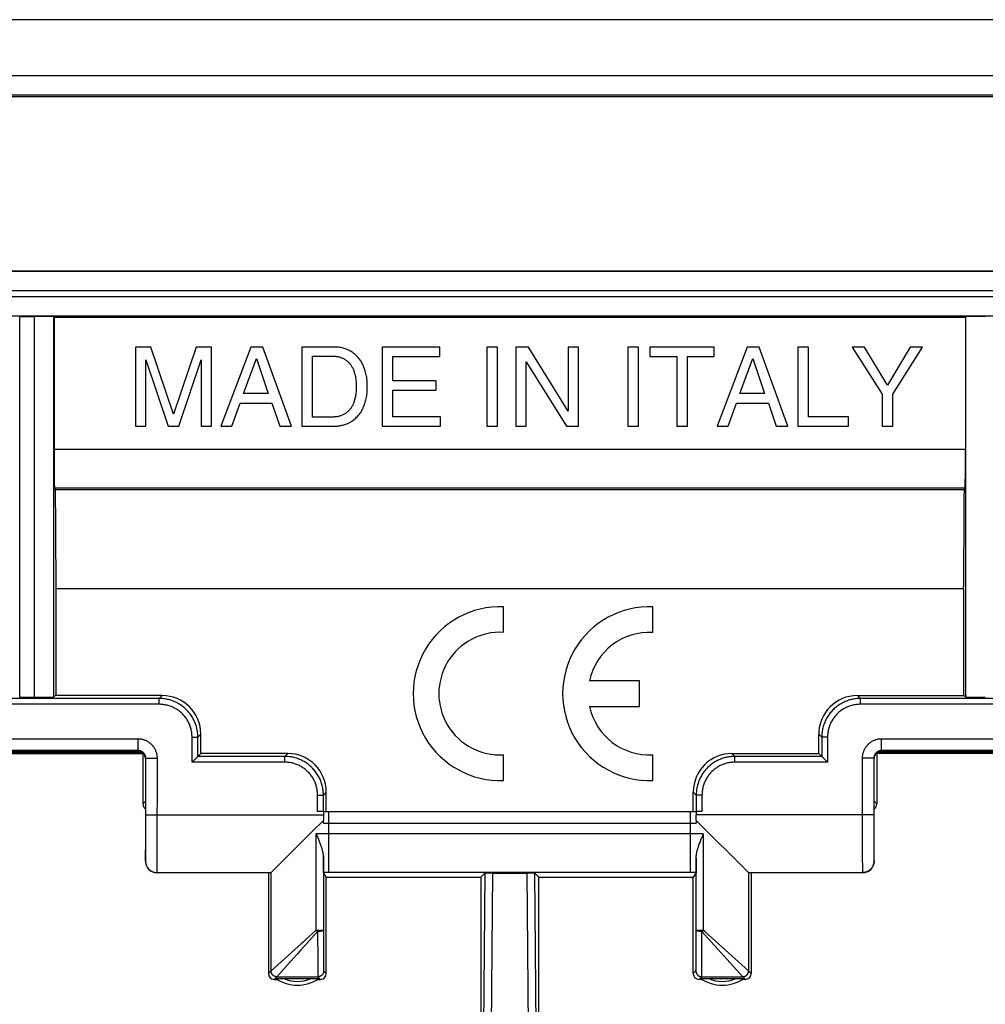
# Model space of a CAD drawing. Units: millimetres. Extents: x -57 to 57, y -45 to 45.
# Drawn here: x 0 to 25, y 20 to 45 of the extents above; entities that cross this region are included whole.
import ezdxf

# ---------------------------------------------------------------- set-up
doc = ezdxf.new("R2010")
doc.units = ezdxf.units.MM
doc.header["$LTSCALE"] = 16.335
for name, color, linetype in [('ASSI', 7, 'CONTINUOUS'), ('DRAFT', 7, 'CONTINUOUS'), ('RACCORDO', 7, 'CONTINUOUS')]:
    doc.layers.add(name, color=color, linetype=linetype)

msp = doc.modelspace()

# ---------------------------------------------------------------- linework, layer by layer
at = {"layer": 'ASSI', "color": 7, "linetype": 'CONTINUOUS'}
for p, q in [((2.811, 36.525), (2.811, 34.475)), ((3.208, 36.525), (2.811, 36.525)), ((3.796, 34.783), (3.208, 36.525)), ((4.381, 36.525), (3.796, 34.783)), ((4.775, 36.525), (4.381, 36.525)), ((4.775, 34.475), (4.775, 36.525)), ((5.792, 36.525), (5.021, 34.475)), ((6.106, 36.525), (5.792, 36.525)), ((6.848, 34.475), (6.106, 36.525)), ((7.117, 36.525), (7.117, 34.475)), ((7.956, 36.525), (7.117, 36.525)), ((9.192, 36.525), (9.192, 34.475)), ((10.686, 36.525), (9.192, 36.525)), ((10.686, 36.279), (10.686, 36.525)), ((11.905, 36.525), (11.905, 34.475)), ((12.182, 36.525), (11.905, 36.525)), ((12.182, 34.475), (12.182, 36.525)), ((12.656, 36.525), (12.656, 34.475)), ((12.984, 36.525), (12.656, 36.525)), ((14.015, 34.86), (12.984, 36.525)), ((14.015, 36.525), (14.015, 34.86)), ((14.283, 36.525), (14.015, 36.525)), ((14.283, 34.475), (14.283, 36.525)), ((15.554, 36.525), (15.554, 34.475)), ((15.831, 36.525), (15.554, 36.525)), ((15.831, 34.475), (15.831, 36.525)), ((16.128, 36.525), (16.128, 36.279)), ((17.793, 36.525), (16.128, 36.525)), ((17.793, 36.279), (17.793, 36.525)), ((18.643, 36.525), (17.872, 34.475)), ((18.957, 36.525), (18.643, 36.525)), ((19.7, 34.475), (18.957, 36.525)), ((19.954, 36.525), (19.954, 34.475)), ((20.231, 36.525), (19.954, 36.525)), ((20.231, 34.721), (20.231, 36.525)), ((21.687, 36.525), (21.364, 36.525)), ((21.364, 36.525), (22.138, 35.3)), ((22.275, 35.54), (21.687, 36.525)), ((22.863, 36.525), (22.275, 35.54)), ((22.415, 35.3), (23.189, 36.525)), ((23.189, 36.525), (22.863, 36.525)), ((5.606, 35.317), (5.938, 36.228)), ((5.938, 36.228), (6.243, 35.317)), ((7.394, 34.712), (7.394, 36.288)), ((7.394, 36.288), (7.941, 36.288)), ((9.469, 35.651), (9.469, 36.279)), ((9.469, 36.279), (10.686, 36.279)), ((16.128, 36.279), (16.822, 36.279)), ((16.822, 36.279), (16.822, 34.475)), ((17.099, 34.475), (17.099, 36.279)), ((17.099, 36.279), (17.793, 36.279)), ((18.458, 35.317), (18.789, 36.228)), ((18.789, 36.228), (19.094, 35.317)), ((3.079, 34.475), (3.079, 36.194)), ((3.079, 36.194), (3.656, 34.475)), ((3.93, 34.475), (4.507, 36.197)), ((4.507, 36.197), (4.507, 34.475)), ((12.924, 34.475), (12.924, 36.14)), ((12.924, 36.14), (13.972, 34.475)), ((10.592, 35.651), (9.469, 35.651)), ((10.592, 35.406), (10.592, 35.651)), ((6.243, 35.317), (5.606, 35.317)), ((9.469, 34.721), (9.469, 35.406)), ((9.469, 35.406), (10.592, 35.406)), ((19.094, 35.317), (18.458, 35.317)), ((22.138, 35.3), (22.138, 34.475)), ((22.415, 34.475), (22.415, 35.3)), ((5.307, 34.475), (5.521, 35.072)), ((5.521, 35.072), (6.343, 35.072)), ((6.343, 35.072), (6.546, 34.475)), ((18.158, 34.475), (18.372, 35.072)), ((18.372, 35.072), (19.194, 35.072)), ((19.194, 35.072), (19.397, 34.475)), ((7.941, 34.712), (7.394, 34.712)), ((10.706, 34.721), (9.469, 34.721)), ((10.706, 34.475), (10.706, 34.721)), ((21.27, 34.721), (20.231, 34.721)), ((21.27, 34.475), (21.27, 34.721)), ((2.811, 34.475), (3.079, 34.475)), ((3.656, 34.475), (3.93, 34.475)), ((4.507, 34.475), (4.775, 34.475)), ((5.021, 34.475), (5.307, 34.475)), ((6.546, 34.475), (6.848, 34.475)), ((7.117, 34.475), (7.948, 34.475)), ((9.192, 34.475), (10.706, 34.475)), ((11.905, 34.475), (12.182, 34.475)), ((12.656, 34.475), (12.924, 34.475)), ((13.972, 34.475), (14.283, 34.475)), ((15.554, 34.475), (15.831, 34.475)), ((16.822, 34.475), (17.099, 34.475)), ((17.872, 34.475), (18.158, 34.475)), ((19.397, 34.475), (19.7, 34.475)), ((19.954, 34.475), (21.27, 34.475)), ((22.138, 34.475), (22.415, 34.475)), ((12.338, 29.135), (12.338, 29.798)), ((16.207, 29.135), (16.207, 29.798)), ((15.854, 27.881), (14.565, 27.881)), ((15.854, 27.219), (15.854, 27.881)), ((14.565, 27.219), (15.854, 27.219)), ((12.338, 25.302), (12.338, 25.964)), ((16.207, 25.302), (16.207, 25.964))]:
    msp.add_line(p, q, dxfattribs=at)
for points in [[(8.809, 35.5), (8.809, 35.545), (8.808, 35.587), (8.806, 35.628), (8.804, 35.667), (8.8, 35.704), (8.795, 35.74), (8.79, 35.774), (8.784, 35.806), (8.776, 35.838), (8.768, 35.871), (8.758, 35.904), (8.748, 35.936), (8.737, 35.967), (8.725, 35.997), (8.714, 36.026), (8.702, 36.053), (8.69, 36.078), (8.678, 36.102), (8.666, 36.124), (8.653, 36.146), (8.64, 36.167), (8.626, 36.187), (8.611, 36.207), (8.595, 36.228), (8.577, 36.249), (8.557, 36.27), (8.537, 36.291), (8.517, 36.311), (8.496, 36.33), (8.475, 36.348), (8.455, 36.364), (8.436, 36.379), (8.416, 36.393), (8.396, 36.406), (8.376, 36.418), (8.355, 36.43), (8.334, 36.441), (8.311, 36.451), (8.288, 36.461), (8.264, 36.471), (8.239, 36.479), (8.213, 36.488), (8.187, 36.495), (8.16, 36.502), (8.132, 36.508), (8.104, 36.513), (8.075, 36.517), (8.046, 36.52), (8.017, 36.523), (7.987, 36.524), (7.956, 36.525)], [(7.941, 36.288), (7.962, 36.287), (7.982, 36.286), (8.003, 36.283), (8.024, 36.28), (8.044, 36.277), (8.064, 36.272), (8.084, 36.267), (8.103, 36.262), (8.122, 36.255), (8.141, 36.248), (8.159, 36.241), (8.176, 36.233), (8.194, 36.224), (8.21, 36.215), (8.227, 36.206), (8.243, 36.195), (8.259, 36.185), (8.274, 36.173), (8.289, 36.161), (8.303, 36.149), (8.317, 36.136), (8.331, 36.123), (8.344, 36.109), (8.357, 36.094), (8.369, 36.079), (8.381, 36.063), (8.393, 36.047), (8.404, 36.03), (8.414, 36.012), (8.425, 35.994), (8.434, 35.975), (8.443, 35.956), (8.452, 35.936), (8.46, 35.914), (8.468, 35.892), (8.475, 35.869), (8.482, 35.844), (8.489, 35.818), (8.495, 35.791), (8.501, 35.762), (8.507, 35.732), (8.512, 35.701), (8.516, 35.669), (8.519, 35.634), (8.522, 35.601), (8.524, 35.567), (8.524, 35.533), (8.524, 35.5)], [(8.524, 35.5), (8.524, 35.467), (8.524, 35.433), (8.522, 35.399), (8.519, 35.366), (8.516, 35.331), (8.512, 35.299), (8.507, 35.268), (8.501, 35.238), (8.495, 35.209), (8.489, 35.182), (8.482, 35.156), (8.475, 35.131), (8.468, 35.108), (8.46, 35.086), (8.452, 35.064), (8.443, 35.044), (8.434, 35.025), (8.425, 35.006), (8.414, 34.988), (8.404, 34.97), (8.393, 34.953), (8.381, 34.937), (8.369, 34.921), (8.357, 34.906), (8.344, 34.891), (8.331, 34.877), (8.317, 34.864), (8.303, 34.851), (8.289, 34.839), (8.274, 34.827), (8.259, 34.815), (8.243, 34.805), (8.227, 34.794), (8.21, 34.785), (8.194, 34.776), (8.176, 34.767), (8.159, 34.759), (8.141, 34.752), (8.122, 34.745), (8.103, 34.738), (8.084, 34.733), (8.064, 34.728), (8.044, 34.723), (8.024, 34.72), (8.003, 34.717), (7.982, 34.714), (7.962, 34.713), (7.941, 34.712)], [(7.948, 34.475), (7.978, 34.475), (8.008, 34.477), (8.038, 34.479), (8.068, 34.482), (8.097, 34.486), (8.125, 34.491), (8.153, 34.497), (8.18, 34.503), (8.207, 34.511), (8.233, 34.519), (8.258, 34.527), (8.283, 34.537), (8.306, 34.547), (8.329, 34.557), (8.351, 34.568), (8.372, 34.58), (8.393, 34.592), (8.413, 34.605), (8.432, 34.618), (8.452, 34.633), (8.472, 34.649), (8.493, 34.667), (8.514, 34.686), (8.534, 34.706), (8.554, 34.727), (8.574, 34.748), (8.592, 34.77), (8.609, 34.79), (8.624, 34.81), (8.639, 34.831), (8.652, 34.852), (8.665, 34.873), (8.677, 34.896), (8.689, 34.92), (8.701, 34.945), (8.713, 34.972), (8.725, 35), (8.736, 35.03), (8.747, 35.061), (8.757, 35.094), (8.767, 35.127), (8.776, 35.16), (8.783, 35.192), (8.79, 35.225), (8.795, 35.259), (8.8, 35.295), (8.804, 35.332), (8.806, 35.371), (8.808, 35.412), (8.809, 35.455), (8.809, 35.5)]]:
    msp.add_lwpolyline(points, dxfattribs=at)
for centre, radius, start, end in [((12.25, 27.55), 2.25, 87.7525, 272.2475), ((16.118, 27.55), 2.25, 87.7525, 272.2475), ((12.25, 27.55), 1.588, 86.8153, 273.1847), ((16.118, 27.55), 1.588, 86.8152, 167.9753), ((16.118, 27.55), 1.588, 192.0247, 273.1848)]:
    msp.add_arc(centre, radius, start, end, dxfattribs=at)
at = {"layer": 'DRAFT', "color": 7, "linetype": 'CONTINUOUS'}
for p, q in [((0.702, 37.3), (0.702, 33.879)), ((0.702, 37.3), (24.298, 37.3)), ((24.298, 37.3), (24.298, 33.879)), ((0.732, 32.837), (0.711, 32.879)), ((0.732, 32.837), (24.268, 32.837)), ((24.268, 32.837), (24.289, 32.879)), ((0.75, 30.263), (0.75, 27.5)), ((24.25, 30.263), (0.75, 30.263)), ((24.25, 30.263), (24.25, 27.5)), ((2.996, 26.02), (-2.996, 26.02)), ((-2.975, 26.036), (2.975, 26.036)), ((2.945, 26.051), (-2.945, 26.051)), ((3.008, 26.008), (3, 26)), ((21.992, 26.008), (22, 26)), ((27.996, 26.02), (22.004, 26.02)), ((22.025, 26.036), (27.975, 26.036)), ((27.945, 26.051), (22.055, 26.051)), ((-3, 26), (3, 26)), ((28, 26), (22, 26)), ((7.75, 22.8), (11.75, 22.8)), ((11.75, 22.8), (11.75, 16.6)), ((13.25, 16.6), (13.25, 22.8)), ((13.25, 22.8), (17.25, 22.8))]:
    msp.add_line(p, q, dxfattribs=at)
at = {"layer": 'DRAFT', "color": 250, "linetype": 'CONTINUOUS'}
for p, q in [((0.702, 33.879), (24.298, 33.879)), ((0.711, 32.879), (24.289, 32.879))]:
    msp.add_line(p, q, dxfattribs=at)
at = {"layer": 'DRAFT', "color": 7, "linetype": 'CONTINUOUS'}
for centre, major_axis, start_param, end_param in [((0.711, 33.879), (0, 1), -4.712389, -3.159046), ((24.289, 33.879), (0, 1), -3.124139, -1.570796), ((0.785, 35.7), (0, 6.75), -4.274348, -3.775866), ((24.215, 35.7), (0, 6.75), -2.507319, -2.008837)]:
    msp.add_ellipse(centre, major_axis=major_axis, ratio=0.008727, start_param=start_param, end_param=end_param, dxfattribs=at)
at = {"layer": 'RACCORDO', "color": 7, "linetype": 'CONTINUOUS'}
for p, q in [((55.501, 45), (-55.501, 45)), ((54.8, 43), (-54.8, 43)), ((-49, 38.5), (49, 38.5)), ((-0.189, 37.317), (0.189, 37.317)), ((0.702, 37.3), (0.689, 37.313)), ((24.298, 37.3), (24.311, 37.313)), ((3.424, 27.424), (-3.424, 27.424)), ((-0.189, 27.461), (0.189, 27.461)), ((0.75, 27.5), (0.689, 27.463)), ((3.5, 27.5), (0.75, 27.5)), ((21.5, 27.5), (24.25, 27.5)), ((28.424, 27.424), (21.576, 27.424)), ((24.25, 27.5), (24.311, 27.463)), ((4.424, 25.924), (4.424, 26.424)), ((4.5, 26), (4.5, 26.5)), ((20.5, 26), (20.5, 26.5)), ((20.576, 26.424), (20.576, 25.924)), ((-2.867, 26.067), (2.867, 26.067)), ((22.133, 26.067), (27.867, 26.067)), ((3, 26), (3, 24.7)), ((4.274, 25.774), (4.5, 26)), ((6.674, 25.924), (4.424, 25.924)), ((6.75, 26), (4.5, 26)), ((18.25, 26), (20.5, 26)), ((20.576, 25.924), (18.326, 25.924)), ((20.726, 25.774), (20.5, 26)), ((22, 26), (22, 24.7)), ((7.75, 24.5), (7.75, 25)), ((17.25, 24.5), (17.25, 25)), ((3.065, 24.765), (3.066, 24.531)), ((7.674, 24.5), (7.674, 24.924)), ((17.326, 24.924), (17.326, 24.5)), ((21.934, 24.605), (21.935, 24.764)), ((21.935, 24.764), (21.935, 24.765)), ((3.066, 24.531), (3.066, 24.418)), ((7.673, 24.5), (7.524, 24.5)), ((7.673, 24.5), (7.673, 24.415)), ((7.675, 24.5), (17.325, 24.5)), ((17.327, 24.5), (17.327, 24.415)), ((17.476, 24.5), (17.327, 24.5)), ((21.934, 23.211), (21.934, 24.605)), ((3.066, 24.418), (3.066, 23.211)), ((7.396, 23.992), (7.673, 24.269)), ((7.673, 24.2), (7.673, 24.269)), ((17.327, 24.269), (17.327, 24.2)), ((17.327, 24.269), (18.677, 22.919)), ((7.307, 23.903), (7.396, 23.992)), ((6.822, 23.418), (7.307, 23.903)), ((17.449, 23.774), (17.427, 23.72)), ((17.497, 23.889), (17.449, 23.774)), ((17.509, 23.919), (17.497, 23.889)), ((6.32, 22.916), (6.763, 23.359)), ((6.763, 23.359), (6.822, 23.418)), ((7.675, 23.218), (7.674, 23.356)), ((7.674, 23.356), (7.674, 21.424)), ((7.676, 23.04), (7.675, 23.218)), ((17.326, 23.286), (17.324, 23.074)), ((17.326, 21.424), (17.326, 23.356)), ((7.677, 22.98), (7.676, 23.04)), ((7.677, 22.955), (7.677, 22.98)), ((7.677, 22.943), (7.677, 22.955)), ((17.324, 22.994), (17.323, 22.958)), ((17.323, 22.958), (17.323, 22.944)), ((17.324, 23.074), (17.324, 22.994)), ((6.316, 22.911), (3.366, 22.911)), ((6.25, 22.911), (6.25, 20.3)), ((6.319, 22.915), (6.316, 22.911)), ((6.319, 22.915), (6.32, 22.916)), ((7.677, 22.933), (7.677, 22.943)), ((7.75, 22.8), (7.678, 22.919)), ((7.75, 20.3), (7.75, 22.8)), ((11.851, 22.901), (11.75, 22.8)), ((12.053, 22.904), (12.947, 22.904)), ((13.25, 22.8), (13.149, 22.901)), ((17.322, 22.919), (17.25, 22.8)), ((17.25, 20.3), (17.25, 22.8)), ((18.677, 22.919), (18.68, 22.916)), ((18.68, 22.916), (18.681, 22.915)), ((18.684, 22.911), (18.681, 22.915)), ((21.634, 22.911), (18.684, 22.911)), ((18.75, 22.911), (18.75, 20.3)), ((6.4, 20.15), (6.473, 20.15)), ((6.443, 20.17), (6.446, 20.171)), ((6.446, 20.171), (6.454, 20.171)), ((6.454, 20.171), (6.498, 20.171)), ((6.498, 20.171), (6.523, 20.171)), ((6.523, 20.171), (7.383, 20.171)), ((7.383, 20.171), (7.534, 20.171)), ((7.527, 20.15), (7.6, 20.15)), ((7.534, 20.171), (7.551, 20.171)), ((17.473, 20.15), (17.4, 20.15)), ((17.443, 20.17), (17.446, 20.171)), ((17.446, 20.171), (17.452, 20.171)), ((17.452, 20.171), (17.483, 20.171)), ((17.483, 20.171), (17.523, 20.171)), ((17.523, 20.171), (17.578, 20.171)), ((17.578, 20.171), (17.607, 20.171)), ((17.607, 20.171), (17.628, 20.171)), ((17.628, 20.171), (18.361, 20.171)), ((18.361, 20.171), (18.383, 20.171)), ((18.383, 20.171), (18.403, 20.171)), ((18.403, 20.171), (18.439, 20.171)), ((18.439, 20.171), (18.537, 20.171)), ((18.6, 20.15), (18.527, 20.15)), ((18.537, 20.171), (18.551, 20.171))]:
    msp.add_line(p, q, dxfattribs=at)
at = {"layer": 'RACCORDO', "color": 250, "linetype": 'CONTINUOUS'}
for p, q in [((-55.552, 43.552), (55.552, 43.552)), ((-54.853, 43.053), (54.853, 43.053)), ((48.976, 38.476), (-48.976, 38.476)), ((48.976, 37.976), (-48.976, 37.976)), ((48.325, 37.824), (-48.325, 37.824)), ((48.325, 37.324), (-48.325, 37.324)), ((-0.189, 27.461), (-0.189, 37.317)), ((0.189, 37.317), (0.189, 27.461)), ((0.689, 37.313), (0.689, 27.463)), ((24.311, 27.463), (24.311, 37.313)), ((3.424, 27.424), (3.5, 27.5)), ((3.424, 27.274), (3.424, 27.424)), ((21.576, 27.424), (21.5, 27.5)), ((21.576, 27.274), (21.576, 27.424)), ((3.424, 27.274), (-3.424, 27.274)), ((28.424, 27.274), (21.576, 27.274)), ((2.875, 26.375), (-2.875, 26.375)), ((2.875, 26.075), (2.875, 26.375)), ((4.274, 25.774), (4.274, 26.424)), ((4.274, 26.424), (4.424, 26.424)), ((4.424, 26.424), (4.5, 26.5)), ((20.576, 26.424), (20.5, 26.5)), ((20.726, 26.424), (20.576, 26.424)), ((20.726, 26.424), (20.726, 25.774)), ((22.125, 26.075), (22.125, 26.375)), ((27.875, 26.375), (22.125, 26.375)), ((2.875, 26.075), (-2.875, 26.075)), ((2.867, 26.067), (2.875, 26.075)), ((27.875, 26.075), (22.125, 26.075)), ((22.133, 26.067), (22.125, 26.075)), ((3.067, 25.867), (3.075, 25.875)), ((3.074, 23.656), (3.075, 25.875)), ((3.075, 25.875), (3.375, 25.875)), ((3.374, 23.345), (3.375, 25.875)), ((6.674, 25.774), (4.274, 25.774)), ((6.674, 25.924), (6.75, 26)), ((6.674, 25.774), (6.674, 25.924)), ((18.326, 25.924), (18.25, 26)), ((18.326, 25.774), (18.326, 25.924)), ((20.726, 25.774), (18.326, 25.774)), ((21.625, 25.875), (21.625, 24.415)), ((21.925, 25.875), (21.625, 25.875)), ((21.925, 25.875), (21.925, 24.415)), ((21.933, 25.867), (21.925, 25.875)), ((7.674, 24.924), (7.75, 25)), ((17.326, 24.924), (17.25, 25)), ((3, 24.7), (3.065, 24.765)), ((7.524, 24.5), (7.524, 24.924)), ((7.524, 24.924), (7.674, 24.924)), ((17.476, 24.924), (17.326, 24.924)), ((17.476, 24.924), (17.476, 24.5)), ((21.935, 24.765), (22, 24.7)), ((7.819, 22.92), (7.819, 24.5)), ((17.181, 22.92), (17.181, 24.5)), ((3.075, 24.415), (7.673, 24.415)), ((21.925, 24.415), (17.327, 24.415)), ((21.625, 24.415), (21.625, 24.21)), ((21.925, 24.415), (21.925, 24.028)), ((7.673, 24.2), (17.327, 24.2)), ((21.625, 24.21), (21.627, 23.289)), ((21.925, 24.028), (21.927, 23.493)), ((7.491, 21.424), (7.491, 23.919)), ((17.509, 23.919), (7.491, 23.919)), ((17.509, 23.919), (17.509, 21.424)), ((3.072, 23.38), (3.074, 23.656)), ((21.927, 23.493), (21.928, 23.333)), ((3.066, 23.211), (3.069, 23.215)), ((3.071, 23.294), (3.072, 23.38)), ((3.071, 23.263), (3.071, 23.294)), ((3.071, 23.246), (3.071, 23.263)), ((3.372, 23.063), (3.374, 23.345)), ((21.627, 23.289), (21.628, 23.045)), ((21.928, 23.333), (21.929, 23.273)), ((21.929, 23.273), (21.929, 23.246)), ((21.929, 23.246), (21.93, 23.233)), ((21.931, 23.215), (21.934, 23.211)), ((3.371, 22.987), (3.372, 23.063)), ((3.371, 22.954), (3.371, 22.987)), ((21.628, 23.045), (21.629, 22.975)), ((21.629, 22.975), (21.63, 22.945)), ((21.63, 22.945), (21.63, 22.931)), ((3.366, 22.911), (3.369, 22.915)), ((3.369, 22.915), (6.319, 22.915)), ((6.319, 20.369), (6.319, 22.915)), ((17.287, 22.92), (7.678, 22.919)), ((11.851, 22.901), (11.789, 15.727)), ((12.053, 22.904), (11.988, 15.517)), ((13.015, 15.088), (12.947, 22.904)), ((13.215, 15.133), (13.149, 22.901)), ((17.322, 22.919), (17.287, 22.92)), ((18.681, 22.915), (18.681, 20.369)), ((18.681, 22.915), (21.631, 22.915)), ((21.631, 22.915), (21.634, 22.911)), ((7.491, 21.424), (7.222, 21.182)), ((7.491, 21.424), (7.674, 21.424)), ((7.502, 21.413), (7.491, 21.424)), ((7.674, 21.424), (7.674, 21.314)), ((17.324, 20.742), (17.326, 21.424)), ((17.326, 21.424), (17.509, 21.424)), ((17.555, 21.382), (17.509, 21.424)), ((7.524, 21.391), (7.067, 20.884)), ((7.222, 21.182), (7.139, 21.107)), ((7.524, 21.391), (7.526, 20.634)), ((7.674, 21.314), (7.676, 20.692)), ((17.474, 20.578), (17.476, 21.391)), ((18.53, 20.22), (17.476, 21.391)), ((18.68, 20.37), (17.555, 21.382)), ((7.021, 21.001), (6.32, 20.37)), ((6.972, 20.778), (6.47, 20.22)), ((7.676, 20.692), (7.678, 20.506)), ((17.322, 20.523), (17.324, 20.742)), ((7.526, 20.634), (7.528, 20.371)), ((7.678, 20.506), (7.679, 20.435)), ((7.679, 20.435), (7.679, 20.405)), ((7.679, 20.405), (7.68, 20.389)), ((17.321, 20.447), (17.322, 20.523)), ((17.321, 20.414), (17.321, 20.447)), ((17.472, 20.353), (17.474, 20.578)), ((6.319, 20.369), (6.25, 20.3)), ((6.32, 20.37), (6.319, 20.369)), ((6.469, 20.219), (6.4, 20.15)), ((6.47, 20.22), (6.469, 20.219)), ((6.469, 20.219), (7.531, 20.219)), ((7.528, 20.371), (7.529, 20.292)), ((7.529, 20.292), (7.529, 20.258)), ((7.529, 20.258), (7.53, 20.242)), ((7.531, 20.219), (7.6, 20.15)), ((7.681, 20.369), (7.75, 20.3)), ((17.25, 20.3), (17.319, 20.369)), ((17.4, 20.15), (17.469, 20.219)), ((17.469, 20.219), (18.531, 20.219)), ((17.471, 20.292), (17.472, 20.353)), ((17.471, 20.258), (17.471, 20.292)), ((18.531, 20.219), (18.53, 20.22)), ((18.6, 20.15), (18.531, 20.219)), ((18.681, 20.369), (18.68, 20.37)), ((18.75, 20.3), (18.681, 20.369))]:
    msp.add_line(p, q, dxfattribs=at)
for points in [[(4.424, 26.424), (4.423, 26.455), (4.422, 26.485), (4.42, 26.516), (4.416, 26.547), (4.412, 26.577), (4.407, 26.608), (4.401, 26.638), (4.394, 26.668), (4.386, 26.697), (4.377, 26.727), (4.367, 26.756), (4.356, 26.785), (4.345, 26.814), (4.332, 26.842), (4.319, 26.87), (4.305, 26.897), (4.29, 26.924), (4.274, 26.95), (4.257, 26.976), (4.24, 27.002), (4.222, 27.026), (4.203, 27.051), (4.183, 27.074), (4.163, 27.098), (4.142, 27.12), (4.12, 27.142), (4.098, 27.163), (4.074, 27.183), (4.051, 27.203), (4.026, 27.222), (4.002, 27.24), (3.976, 27.257), (3.95, 27.274), (3.924, 27.29), (3.897, 27.305), (3.87, 27.319), (3.842, 27.332), (3.814, 27.345), (3.785, 27.356), (3.756, 27.367), (3.727, 27.377), (3.697, 27.386), (3.668, 27.394), (3.638, 27.401), (3.608, 27.407), (3.577, 27.412), (3.547, 27.416), (3.516, 27.42), (3.485, 27.422), (3.455, 27.423), (3.424, 27.424)], [(21.576, 27.424), (21.545, 27.423), (21.515, 27.422), (21.484, 27.42), (21.453, 27.416), (21.423, 27.412), (21.392, 27.407), (21.362, 27.401), (21.332, 27.394), (21.303, 27.386), (21.273, 27.377), (21.244, 27.367), (21.215, 27.356), (21.186, 27.345), (21.158, 27.332), (21.13, 27.319), (21.103, 27.305), (21.076, 27.29), (21.05, 27.274), (21.024, 27.257), (20.998, 27.24), (20.974, 27.222), (20.949, 27.203), (20.926, 27.183), (20.902, 27.163), (20.88, 27.142), (20.858, 27.12), (20.837, 27.098), (20.817, 27.074), (20.797, 27.051), (20.778, 27.026), (20.76, 27.002), (20.743, 26.976), (20.726, 26.95), (20.71, 26.924), (20.695, 26.897), (20.681, 26.87), (20.668, 26.842), (20.655, 26.814), (20.644, 26.785), (20.633, 26.756), (20.623, 26.727), (20.614, 26.697), (20.606, 26.668), (20.599, 26.638), (20.593, 26.608), (20.588, 26.577), (20.584, 26.547), (20.58, 26.516), (20.578, 26.485), (20.577, 26.455), (20.576, 26.424)], [(4.274, 26.424), (4.273, 26.45), (4.272, 26.476), (4.27, 26.502), (4.267, 26.528), (4.264, 26.554), (4.259, 26.58), (4.254, 26.606), (4.248, 26.631), (4.241, 26.656), (4.234, 26.681), (4.225, 26.706), (4.216, 26.731), (4.207, 26.755), (4.196, 26.779), (4.185, 26.803), (4.173, 26.826), (4.16, 26.849), (4.147, 26.871), (4.132, 26.893), (4.118, 26.915), (4.102, 26.936), (4.086, 26.957), (4.069, 26.977), (4.052, 26.996), (4.034, 27.016), (4.016, 27.034), (3.996, 27.052), (3.977, 27.069), (3.957, 27.086), (3.936, 27.102), (3.915, 27.118), (3.893, 27.132), (3.871, 27.147), (3.849, 27.16), (3.826, 27.173), (3.803, 27.185), (3.779, 27.196), (3.755, 27.207), (3.731, 27.216), (3.706, 27.225), (3.681, 27.234), (3.656, 27.241), (3.631, 27.248), (3.606, 27.254), (3.58, 27.259), (3.554, 27.264), (3.528, 27.267), (3.502, 27.27), (3.476, 27.272), (3.45, 27.273), (3.424, 27.274)], [(21.576, 27.274), (21.55, 27.273), (21.524, 27.272), (21.498, 27.27), (21.472, 27.267), (21.446, 27.264), (21.42, 27.259), (21.394, 27.254), (21.369, 27.248), (21.344, 27.241), (21.319, 27.234), (21.294, 27.225), (21.269, 27.216), (21.245, 27.207), (21.221, 27.196), (21.197, 27.185), (21.174, 27.173), (21.151, 27.16), (21.129, 27.147), (21.107, 27.132), (21.085, 27.118), (21.064, 27.102), (21.043, 27.086), (21.023, 27.069), (21.004, 27.052), (20.984, 27.034), (20.966, 27.016), (20.948, 26.996), (20.931, 26.977), (20.914, 26.957), (20.898, 26.936), (20.882, 26.915), (20.868, 26.893), (20.853, 26.871), (20.84, 26.849), (20.827, 26.826), (20.815, 26.803), (20.804, 26.779), (20.793, 26.755), (20.784, 26.731), (20.775, 26.706), (20.766, 26.681), (20.759, 26.656), (20.752, 26.631), (20.746, 26.606), (20.741, 26.58), (20.736, 26.554), (20.733, 26.528), (20.73, 26.502), (20.728, 26.476), (20.727, 26.45), (20.726, 26.424)], [(3.375, 25.875), (3.375, 25.893), (3.374, 25.91), (3.373, 25.927), (3.371, 25.944), (3.368, 25.961), (3.365, 25.979), (3.361, 25.996), (3.356, 26.013), (3.351, 26.029), (3.345, 26.046), (3.339, 26.062), (3.332, 26.079), (3.325, 26.094), (3.317, 26.11), (3.308, 26.125), (3.299, 26.14), (3.29, 26.155), (3.28, 26.169), (3.269, 26.183), (3.258, 26.197), (3.247, 26.21), (3.235, 26.223), (3.223, 26.235), (3.21, 26.247), (3.197, 26.258), (3.183, 26.269), (3.169, 26.28), (3.155, 26.29), (3.14, 26.299), (3.125, 26.308), (3.11, 26.317), (3.094, 26.325), (3.078, 26.332), (3.062, 26.339), (3.046, 26.345), (3.029, 26.351), (3.012, 26.356), (2.996, 26.361), (2.978, 26.365), (2.961, 26.368), (2.944, 26.371), (2.927, 26.373), (2.91, 26.374), (2.893, 26.375), (2.875, 26.375)], [(22.125, 26.375), (22.107, 26.375), (22.09, 26.374), (22.073, 26.373), (22.056, 26.371), (22.039, 26.368), (22.021, 26.365), (22.004, 26.361), (21.987, 26.356), (21.971, 26.351), (21.954, 26.345), (21.938, 26.339), (21.921, 26.332), (21.906, 26.325), (21.89, 26.317), (21.875, 26.308), (21.86, 26.299), (21.845, 26.29), (21.831, 26.28), (21.817, 26.269), (21.803, 26.258), (21.79, 26.247), (21.777, 26.235), (21.765, 26.223), (21.753, 26.21), (21.742, 26.197), (21.731, 26.183), (21.72, 26.169), (21.71, 26.155), (21.701, 26.14), (21.692, 26.125), (21.683, 26.11), (21.675, 26.094), (21.668, 26.078), (21.661, 26.062), (21.655, 26.046), (21.649, 26.029), (21.644, 26.012), (21.639, 25.996), (21.635, 25.978), (21.632, 25.961), (21.629, 25.944), (21.627, 25.927), (21.626, 25.91), (21.625, 25.893), (21.625, 25.875)], [(3.075, 25.875), (3.075, 25.882), (3.075, 25.889), (3.074, 25.896), (3.074, 25.903), (3.072, 25.91), (3.071, 25.917), (3.07, 25.923), (3.068, 25.93), (3.066, 25.937), (3.063, 25.944), (3.061, 25.95), (3.058, 25.957), (3.055, 25.963), (3.052, 25.969), (3.049, 25.975), (3.045, 25.981), (3.041, 25.987), (3.037, 25.993), (3.033, 25.999), (3.029, 26.004), (3.024, 26.009), (3.019, 26.014), (3.014, 26.019), (3.009, 26.024), (3.004, 26.029), (2.999, 26.033), (2.993, 26.037), (2.987, 26.041), (2.981, 26.045), (2.975, 26.049), (2.969, 26.052), (2.963, 26.055), (2.957, 26.058), (2.95, 26.061), (2.944, 26.063), (2.937, 26.066), (2.93, 26.068), (2.923, 26.07), (2.917, 26.071), (2.91, 26.072), (2.903, 26.074), (2.896, 26.074), (2.889, 26.075), (2.882, 26.075), (2.875, 26.075)], [(22.125, 26.075), (22.118, 26.075), (22.111, 26.075), (22.104, 26.074), (22.097, 26.074), (22.09, 26.072), (22.083, 26.071), (22.077, 26.07), (22.07, 26.068), (22.063, 26.066), (22.056, 26.063), (22.05, 26.061), (22.043, 26.058), (22.037, 26.055), (22.031, 26.052), (22.025, 26.049), (22.019, 26.045), (22.013, 26.041), (22.007, 26.037), (22.001, 26.033), (21.996, 26.029), (21.991, 26.024), (21.986, 26.019), (21.981, 26.014), (21.976, 26.009), (21.971, 26.004), (21.967, 25.999), (21.963, 25.993), (21.959, 25.987), (21.955, 25.981), (21.951, 25.975), (21.948, 25.969), (21.945, 25.963), (21.942, 25.957), (21.939, 25.95), (21.937, 25.944), (21.934, 25.937), (21.932, 25.93), (21.93, 25.923), (21.929, 25.917), (21.928, 25.91), (21.926, 25.903), (21.926, 25.896), (21.925, 25.889), (21.925, 25.882), (21.925, 25.875)], [(7.674, 24.924), (7.673, 24.955), (7.672, 24.985), (7.67, 25.016), (7.666, 25.047), (7.662, 25.077), (7.657, 25.108), (7.651, 25.138), (7.644, 25.168), (7.636, 25.197), (7.627, 25.227), (7.617, 25.256), (7.606, 25.285), (7.595, 25.314), (7.582, 25.342), (7.569, 25.37), (7.555, 25.397), (7.54, 25.424), (7.524, 25.45), (7.507, 25.476), (7.49, 25.502), (7.472, 25.526), (7.453, 25.551), (7.433, 25.574), (7.413, 25.598), (7.392, 25.62), (7.37, 25.642), (7.348, 25.663), (7.324, 25.683), (7.301, 25.703), (7.276, 25.722), (7.252, 25.74), (7.226, 25.757), (7.2, 25.774), (7.174, 25.79), (7.147, 25.805), (7.12, 25.819), (7.092, 25.832), (7.064, 25.845), (7.035, 25.856), (7.006, 25.867), (6.977, 25.877), (6.947, 25.886), (6.918, 25.894), (6.888, 25.901), (6.858, 25.907), (6.827, 25.912), (6.797, 25.916), (6.766, 25.92), (6.735, 25.922), (6.705, 25.923), (6.674, 25.924)], [(7.524, 24.924), (7.523, 24.95), (7.522, 24.976), (7.52, 25.002), (7.517, 25.028), (7.514, 25.054), (7.509, 25.08), (7.504, 25.106), (7.498, 25.131), (7.491, 25.156), (7.484, 25.181), (7.475, 25.206), (7.466, 25.231), (7.457, 25.255), (7.446, 25.279), (7.435, 25.303), (7.423, 25.326), (7.41, 25.349), (7.397, 25.371), (7.382, 25.393), (7.368, 25.415), (7.352, 25.436), (7.336, 25.457), (7.319, 25.477), (7.302, 25.496), (7.284, 25.516), (7.266, 25.534), (7.246, 25.552), (7.227, 25.569), (7.207, 25.586), (7.186, 25.602), (7.165, 25.618), (7.143, 25.632), (7.121, 25.647), (7.099, 25.66), (7.076, 25.673), (7.053, 25.685), (7.029, 25.696), (7.005, 25.707), (6.981, 25.716), (6.956, 25.725), (6.931, 25.734), (6.906, 25.741), (6.881, 25.748), (6.856, 25.754), (6.83, 25.759), (6.804, 25.764), (6.778, 25.767), (6.752, 25.77), (6.726, 25.772), (6.7, 25.773), (6.674, 25.774)], [(18.326, 25.924), (18.295, 25.923), (18.265, 25.922), (18.234, 25.92), (18.203, 25.916), (18.173, 25.912), (18.142, 25.907), (18.112, 25.901), (18.082, 25.894), (18.053, 25.886), (18.023, 25.877), (17.994, 25.867), (17.965, 25.856), (17.936, 25.845), (17.908, 25.832), (17.88, 25.819), (17.853, 25.805), (17.826, 25.79), (17.8, 25.774), (17.774, 25.757), (17.748, 25.74), (17.724, 25.722), (17.699, 25.703), (17.676, 25.683), (17.652, 25.663), (17.63, 25.642), (17.608, 25.62), (17.587, 25.598), (17.567, 25.574), (17.547, 25.551), (17.528, 25.526), (17.51, 25.502), (17.493, 25.476), (17.476, 25.45), (17.46, 25.424), (17.445, 25.397), (17.431, 25.37), (17.418, 25.342), (17.405, 25.314), (17.394, 25.285), (17.383, 25.256), (17.373, 25.227), (17.364, 25.197), (17.356, 25.168), (17.349, 25.138), (17.343, 25.108), (17.338, 25.077), (17.334, 25.047), (17.33, 25.016), (17.328, 24.985), (17.327, 24.955), (17.326, 24.924)], [(18.326, 25.774), (18.3, 25.773), (18.274, 25.772), (18.248, 25.77), (18.222, 25.767), (18.196, 25.764), (18.17, 25.759), (18.144, 25.754), (18.119, 25.748), (18.094, 25.741), (18.069, 25.734), (18.044, 25.725), (18.019, 25.716), (17.995, 25.707), (17.971, 25.696), (17.947, 25.685), (17.924, 25.673), (17.901, 25.66), (17.879, 25.647), (17.857, 25.632), (17.835, 25.618), (17.814, 25.602), (17.793, 25.586), (17.773, 25.569), (17.754, 25.552), (17.734, 25.534), (17.716, 25.516), (17.698, 25.496), (17.681, 25.477), (17.664, 25.457), (17.648, 25.436), (17.632, 25.415), (17.618, 25.393), (17.603, 25.371), (17.59, 25.349), (17.577, 25.326), (17.565, 25.303), (17.554, 25.279), (17.543, 25.255), (17.534, 25.231), (17.525, 25.206), (17.516, 25.181), (17.509, 25.156), (17.502, 25.131), (17.496, 25.106), (17.491, 25.08), (17.486, 25.054), (17.483, 25.028), (17.48, 25.002), (17.478, 24.976), (17.477, 24.95), (17.476, 24.924)], [(3.069, 23.215), (3.069, 23.216), (3.07, 23.218), (3.07, 23.22), (3.07, 23.224), (3.07, 23.228), (3.07, 23.233), (3.071, 23.246)], [(3.069, 23.215), (3.069, 23.202), (3.07, 23.189), (3.072, 23.176), (3.074, 23.163), (3.076, 23.15), (3.079, 23.138), (3.083, 23.125), (3.087, 23.113), (3.092, 23.1), (3.097, 23.089), (3.103, 23.077), (3.109, 23.065), (3.116, 23.054), (3.123, 23.043), (3.131, 23.033), (3.139, 23.022), (3.148, 23.013), (3.157, 23.003), (3.167, 22.994), (3.176, 22.985), (3.187, 22.977), (3.197, 22.97), (3.208, 22.962), (3.219, 22.956), (3.231, 22.949), (3.242, 22.943), (3.254, 22.938), (3.267, 22.933), (3.279, 22.929), (3.292, 22.926), (3.304, 22.922), (3.317, 22.92), (3.33, 22.918), (3.343, 22.916), (3.356, 22.916), (3.369, 22.915)], [(21.931, 23.215), (21.931, 23.202), (21.93, 23.189), (21.928, 23.176), (21.926, 23.163), (21.924, 23.15), (21.921, 23.138), (21.917, 23.125), (21.913, 23.113), (21.908, 23.1), (21.903, 23.089), (21.897, 23.077), (21.891, 23.065), (21.884, 23.054), (21.877, 23.043), (21.869, 23.033), (21.861, 23.022), (21.852, 23.013), (21.843, 23.003), (21.833, 22.994), (21.824, 22.985), (21.813, 22.977), (21.803, 22.97), (21.792, 22.962), (21.781, 22.956), (21.769, 22.949), (21.758, 22.943), (21.746, 22.938), (21.733, 22.933), (21.721, 22.929), (21.708, 22.926), (21.696, 22.922), (21.683, 22.92), (21.67, 22.918), (21.657, 22.916), (21.644, 22.916), (21.631, 22.915)], [(21.93, 23.233), (21.93, 23.228), (21.93, 23.224), (21.93, 23.22), (21.93, 23.218), (21.931, 23.216), (21.931, 23.215)], [(3.369, 22.915), (3.369, 22.916), (3.37, 22.918), (3.37, 22.921), (3.37, 22.926), (3.37, 22.931), (3.37, 22.938), (3.371, 22.954)], [(21.63, 22.931), (21.63, 22.926), (21.63, 22.921), (21.63, 22.918), (21.631, 22.916), (21.631, 22.915)], [(7.674, 21.424), (7.674, 21.422), (7.673, 21.421), (7.672, 21.419), (7.671, 21.417), (7.669, 21.416), (7.666, 21.414), (7.664, 21.412), (7.661, 21.411), (7.657, 21.409), (7.654, 21.408), (7.65, 21.406), (7.645, 21.405), (7.64, 21.403), (7.635, 21.402), (7.63, 21.401), (7.624, 21.4), (7.618, 21.399), (7.612, 21.398), (7.605, 21.397), (7.599, 21.396), (7.592, 21.395), (7.585, 21.394), (7.578, 21.393), (7.57, 21.393), (7.563, 21.392), (7.555, 21.392), (7.547, 21.392), (7.54, 21.391), (7.532, 21.391), (7.524, 21.391)], [(17.476, 21.391), (17.468, 21.391), (17.46, 21.391), (17.453, 21.392), (17.445, 21.392), (17.437, 21.392), (17.43, 21.393), (17.422, 21.393), (17.415, 21.394), (17.408, 21.395), (17.401, 21.396), (17.395, 21.397), (17.388, 21.398), (17.382, 21.399), (17.376, 21.4), (17.37, 21.401), (17.365, 21.402), (17.36, 21.403), (17.355, 21.405), (17.35, 21.406), (17.346, 21.408), (17.343, 21.409), (17.339, 21.411), (17.336, 21.412), (17.334, 21.414), (17.331, 21.416), (17.329, 21.417), (17.328, 21.419), (17.327, 21.421), (17.326, 21.422), (17.326, 21.424)], [(17.509, 21.424), (17.498, 21.413), (17.494, 21.409)], [(7.517, 21.398), (7.506, 21.409), (7.502, 21.413)], [(7.524, 21.391), (7.52, 21.395), (7.517, 21.398)], [(17.494, 21.409), (17.487, 21.402), (17.483, 21.398), (17.48, 21.395), (17.476, 21.391)], [(7.139, 21.107), (7.099, 21.071), (7.021, 21.001)], [(7.067, 20.884), (7.003, 20.812), (6.972, 20.778)], [(17.319, 20.369), (17.319, 20.37), (17.32, 20.372), (17.32, 20.375), (17.32, 20.378), (17.32, 20.383), (17.32, 20.389), (17.321, 20.396), (17.321, 20.414)], [(6.469, 20.219), (6.461, 20.219), (6.453, 20.22), (6.446, 20.221), (6.438, 20.222), (6.43, 20.224), (6.423, 20.226), (6.415, 20.229), (6.408, 20.232), (6.401, 20.236), (6.394, 20.239), (6.387, 20.243), (6.381, 20.248), (6.375, 20.253), (6.369, 20.258), (6.363, 20.263), (6.358, 20.269), (6.353, 20.275), (6.348, 20.281), (6.343, 20.287), (6.339, 20.294), (6.336, 20.301), (6.332, 20.308), (6.329, 20.315), (6.326, 20.323), (6.324, 20.33), (6.322, 20.338), (6.321, 20.346), (6.32, 20.353), (6.319, 20.361), (6.319, 20.369)], [(7.53, 20.242), (7.53, 20.235), (7.53, 20.229), (7.53, 20.225), (7.53, 20.222), (7.531, 20.22), (7.531, 20.219)], [(7.681, 20.369), (7.681, 20.361), (7.68, 20.353), (7.679, 20.346), (7.678, 20.338), (7.676, 20.33), (7.674, 20.323), (7.671, 20.315), (7.668, 20.308), (7.664, 20.301), (7.661, 20.294), (7.657, 20.287), (7.652, 20.281), (7.647, 20.275), (7.642, 20.269), (7.637, 20.263), (7.631, 20.258), (7.625, 20.253), (7.619, 20.248), (7.613, 20.243), (7.606, 20.239), (7.599, 20.236), (7.592, 20.232), (7.585, 20.229), (7.577, 20.226), (7.57, 20.224), (7.562, 20.222), (7.554, 20.221), (7.547, 20.22), (7.539, 20.219), (7.531, 20.219)], [(7.68, 20.389), (7.68, 20.383), (7.68, 20.378), (7.68, 20.375), (7.68, 20.372), (7.681, 20.37), (7.681, 20.369)], [(17.319, 20.369), (17.319, 20.361), (17.32, 20.353), (17.321, 20.346), (17.322, 20.338), (17.324, 20.33), (17.326, 20.323), (17.329, 20.315), (17.332, 20.308), (17.336, 20.301), (17.339, 20.294), (17.343, 20.287), (17.348, 20.281), (17.353, 20.275), (17.358, 20.269), (17.363, 20.263), (17.369, 20.258), (17.375, 20.253), (17.381, 20.248), (17.387, 20.243), (17.394, 20.239), (17.401, 20.236), (17.408, 20.232), (17.415, 20.229), (17.423, 20.226), (17.43, 20.224), (17.438, 20.222), (17.446, 20.221), (17.453, 20.22), (17.461, 20.219), (17.469, 20.219)], [(17.469, 20.219), (17.469, 20.22), (17.47, 20.222), (17.47, 20.225), (17.47, 20.229), (17.47, 20.235), (17.47, 20.242), (17.471, 20.258)], [(18.531, 20.219), (18.539, 20.219), (18.547, 20.22), (18.554, 20.221), (18.562, 20.222), (18.57, 20.224), (18.577, 20.226), (18.585, 20.229), (18.592, 20.232), (18.599, 20.236), (18.606, 20.239), (18.613, 20.243), (18.619, 20.248), (18.625, 20.253), (18.631, 20.258), (18.637, 20.263), (18.642, 20.269), (18.647, 20.275), (18.652, 20.281), (18.657, 20.287), (18.661, 20.294), (18.664, 20.301), (18.668, 20.308), (18.671, 20.315), (18.674, 20.323), (18.676, 20.33), (18.678, 20.338), (18.679, 20.346), (18.68, 20.353), (18.681, 20.361), (18.681, 20.369)]]:
    msp.add_lwpolyline(points, dxfattribs=at)
at = {"layer": 'RACCORDO', "color": 7, "linetype": 'CONTINUOUS'}
for points in [[(17.325, 24.5), (17.325, 24.5), (17.325, 24.499), (17.326, 24.497), (17.326, 24.495), (17.326, 24.493)], [(7.561, 23.75), (7.503, 23.89), (7.491, 23.919)], [(7.674, 23.356), (7.674, 23.368), (7.673, 23.38), (7.672, 23.392), (7.67, 23.406), (7.668, 23.42), (7.666, 23.434), (7.663, 23.449), (7.659, 23.465), (7.655, 23.482), (7.651, 23.5), (7.646, 23.518), (7.64, 23.538), (7.633, 23.558), (7.626, 23.579), (7.618, 23.601), (7.61, 23.624), (7.601, 23.648), (7.592, 23.672), (7.582, 23.697), (7.571, 23.723), (7.561, 23.75)], [(17.427, 23.72), (17.417, 23.694), (17.407, 23.669), (17.398, 23.644), (17.389, 23.621), (17.381, 23.598), (17.373, 23.576), (17.366, 23.555), (17.359, 23.535), (17.354, 23.516), (17.349, 23.498), (17.344, 23.48), (17.34, 23.464), (17.337, 23.448), (17.334, 23.433), (17.331, 23.418), (17.329, 23.405), (17.328, 23.392), (17.327, 23.379), (17.326, 23.367), (17.326, 23.356)], [(7.678, 22.919), (7.678, 22.92), (7.678, 22.92), (7.678, 22.921), (7.678, 22.923), (7.678, 22.925), (7.678, 22.927), (7.678, 22.93), (7.677, 22.933)], [(17.323, 22.944), (17.323, 22.935), (17.322, 22.931), (17.322, 22.928), (17.322, 22.925), (17.322, 22.923), (17.322, 22.922), (17.322, 22.92), (17.322, 22.92), (17.322, 22.919)], [(6.442, 20.17), (6.442, 20.17), (6.442, 20.17), (6.443, 20.17), (6.443, 20.17)], [(7.551, 20.171), (7.556, 20.171), (7.557, 20.17), (7.557, 20.17), (7.558, 20.17), (7.558, 20.17), (7.558, 20.17)], [(17.442, 20.17), (17.442, 20.17), (17.442, 20.17), (17.443, 20.17), (17.443, 20.17)], [(18.551, 20.171), (18.556, 20.171), (18.557, 20.17), (18.557, 20.17), (18.558, 20.17), (18.558, 20.17), (18.558, 20.17)]]:
    msp.add_lwpolyline(points, dxfattribs=at)
for centre in [(7, 21), (18, 21)]:
    msp.add_arc(centre, 1, 236.0556, 303.9444, dxfattribs=at)
at = {"layer": 'RACCORDO', "color": 250, "linetype": 'CONTINUOUS'}
for centre in [(7, 21), (18, 21)]:
    msp.add_arc(centre, 0.9, 247.0982, 292.9018, dxfattribs=at)
at = {"layer": 'RACCORDO', "color": 7, "linetype": 'CONTINUOUS'}
for centre, major_axis, ratio, start_param, end_param in [((0.189, 37.313), (0.5, 0), 0.008727, 0.008727, 1.570796), ((24.811, 37.313), (0.5, 0), 0.008727, 1.570796, 3.132866), ((0.189, 27.463), (0.5, 0), 0.005236, -1.570796, -0.008727), ((3.5, 26.5), (0.707, 0.707), 0.999973, -0.785384, 0.785384), ((21.5, 26.5), (-0.707, 0.707), 0.999973, -0.785384, 0.785384), ((24.811, 27.463), (0.5, 0), 0.005236, -3.132866, -1.570796), ((2.867, 25.867), (0.141, 0.141), 0.999973, -0.785384, 0.785384), ((22.133, 25.867), (-0.141, 0.141), 0.999973, -0.785384, 0.785384), ((6.75, 25), (0.707, 0.707), 0.999973, -0.785384, 0.785384), ((18.25, 25), (0.707, -0.707), 0.999973, 2.356208, 3.926977), ((3.2, 24.7), (0.141, 0.141), 0.999973, 2.356208, 3.194787), ((21.8, 24.7), (-0.141, 0.141), 0.999973, -3.194787, -2.356208), ((7.681, 24.415), (0, 1.5), 0.005236, 1.570796, 1.66833), ((17.319, 24.415), (0, 1.5), 0.005236, -1.66833, -1.570796), ((3.367, 23.211), (0.154, 0.257), 0.999948, -4.171954, -2.601203), ((21.633, 23.211), (-0.154, 0.257), 0.999948, -3.681982, -2.111232), ((7.819, 22.915), (1.5, 0), 0.008727, 3.132866, 3.136357), ((12.051, 22.901), (0.2, 0), 0.01245, 1.564516, 3.129142), ((12.949, 22.901), (0.2, 0), 0.01245, 0.012451, 1.577077), ((17.181, 22.915), (1.5, 0), 0.008727, 0.005236, 0.008727), ((6.4, 20.3), (0.106, 0.106), 0.999973, -3.926977, -2.356208), ((7.6, 20.3), (0.106, -0.106), 0.999973, -0.785384, 0.785384), ((17.4, 20.3), (0.106, 0.106), 0.999973, -3.926977, -2.356208), ((18.6, 20.3), (-0.106, 0.106), 0.999973, -3.926977, -2.356208)]:
    msp.add_ellipse(centre, major_axis=major_axis, ratio=ratio, start_param=start_param, end_param=end_param, dxfattribs=at)

doc.saveas('drawing.dxf')
